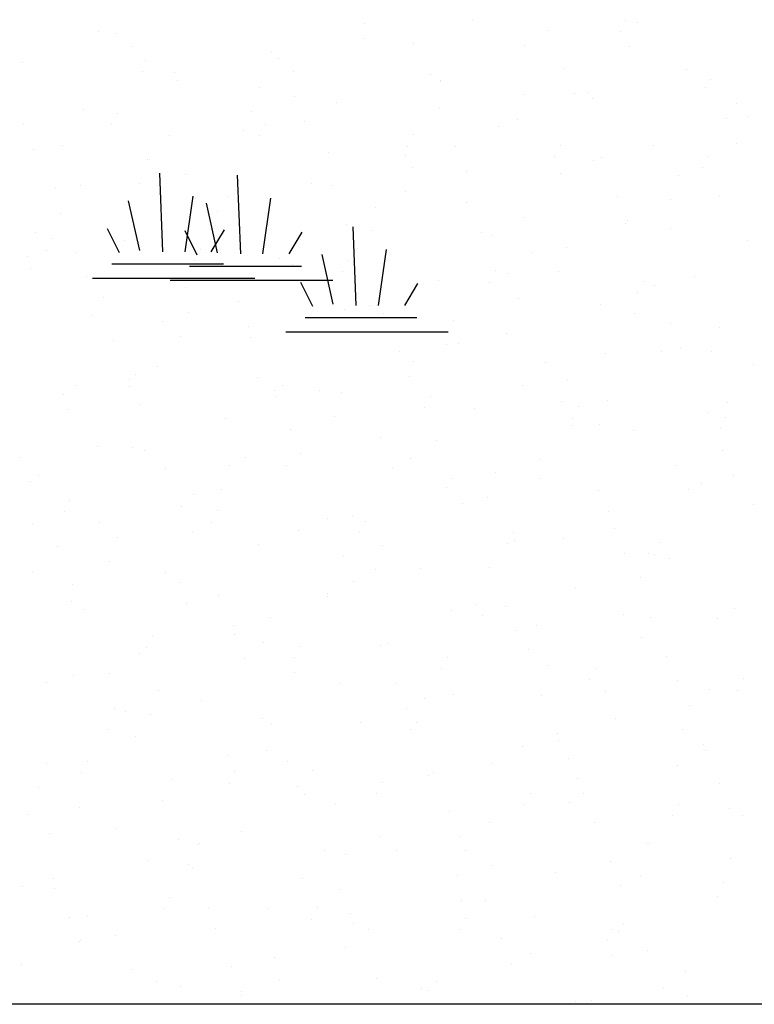
# Model space of a CAD drawing. Extents: x 23.5 to 40.5, y -33.7 to -22.7.
# Drawn here: x 34.8 to 35.5, y -30.1 to -29.1 of the extents above; entities that cross this region are included whole.
import ezdxf

# ---------------------------------------------------------------- set-up
doc = ezdxf.new("R2010")
doc.units = 0
doc.header["$LTSCALE"] = 0.3
doc.header["$MEASUREMENT"] = 0
doc.layers.get('0').update_dxf_attribs({"linetype": 'CONTINUOUS'})
doc.layers.add('HATCH', color=7, linetype='CONTINUOUS')

# ---------------------------------------------------------------- blocks, each defined once
blk = doc.blocks.new('*X3')
at = {"color": 0}
for p, q in [((48.1756, -27.59914, 0.05), (48.1756, -27.59914, 0.05)), ((48.32685, -27.59859, 0.05), (48.32685, -27.59859, 0.05)), ((48.33786, -27.60043, 0.05), (48.33786, -27.60043, 0.05)), ((47.80724, -27.60926, 0.05), (47.80724, -27.60926, 0.05)), ((48.06978, -27.60199, 0.05), (48.06978, -27.60199, 0.05)), ((48.25085, -27.60825, 0.05), (48.25085, -27.60825, 0.05)), ((48.32108, -27.60968, 0.05), (48.32108, -27.60968, 0.05)), ((47.825, -27.61168, 0.05), (47.825, -27.61168, 0.05)), ((48.06879, -27.61677, 0.05), (48.06879, -27.61677, 0.05)), ((47.84088, -27.62469, 0.05), (47.84088, -27.62469, 0.05)), ((47.97754, -27.62997, 0.05), (47.97754, -27.62997, 0.05)), ((48.11738, -27.62143, 0.05), (48.11738, -27.62143, 0.05)), ((48.22649, -27.62347, 0.05), (48.22649, -27.62347, 0.05)), ((48.33034, -27.62428, 0.05), (48.33034, -27.62428, 0.05)), ((47.73276, -27.63966, 0.05), (47.73276, -27.63966, 0.05)), ((47.85349, -27.63795, 0.05), (47.85349, -27.63795, 0.05)), ((47.98439, -27.63576, 0.05), (47.98439, -27.63576, 0.05)), ((47.85093, -27.64894, 0.05), (47.85093, -27.64894, 0.05)), ((47.8824, -27.64992, 0.05), (47.8824, -27.64992, 0.05)), ((47.99896, -27.64849, 0.05), (47.99896, -27.64849, 0.05)), ((48.26654, -27.64613, 0.05), (48.26654, -27.64613, 0.05)), ((48.38617, -27.64724, 0.05), (48.38617, -27.64724, 0.05)), ((47.8853, -27.65794, 0.05), (47.8853, -27.65794, 0.05)), ((48.13424, -27.65145, 0.05), (48.13424, -27.65145, 0.05)), ((48.14395, -27.65742, 0.05), (48.14395, -27.65742, 0.05)), ((48.14444, -27.65902, 0.05), (48.14444, -27.65902, 0.05)), ((48.41005, -27.65721, 0.05), (48.41005, -27.65721, 0.05)), ((47.96582, -27.66434, 0.05), (47.96582, -27.66434, 0.05)), ((48.28991, -27.66955, 0.05), (48.28991, -27.66955, 0.05)), ((48.40549, -27.66493, 0.05), (48.40549, -27.66493, 0.05)), ((48.00008, -27.67364, 0.05), (48.00008, -27.67364, 0.05)), ((48.22737, -27.67185, 0.05), (48.22737, -27.67185, 0.05)), ((48.27658, -27.67038, 0.05), (48.27658, -27.67038, 0.05)), ((48.29392, -27.67522, 0.05), (48.29392, -27.67522, 0.05)), ((47.79305, -27.68592, 0.05), (47.79305, -27.68592, 0.05)), ((47.9583, -27.68818, 0.05), (47.9583, -27.68818, 0.05)), ((48.042, -27.67943, 0.05), (48.042, -27.67943, 0.05)), ((48.1436, -27.68472, 0.05), (48.1436, -27.68472, 0.05)), ((48.43538, -27.68008, 0.05), (48.43538, -27.68008, 0.05)), ((47.82624, -27.69029, 0.05), (47.82624, -27.69029, 0.05)), ((48.01013, -27.6979, 0.05), (48.01013, -27.6979, 0.05)), ((48.21985, -27.69569, 0.05), (48.21985, -27.69569, 0.05)), ((48.42574, -27.69508, 0.05), (48.42574, -27.69508, 0.05)), ((48.44646, -27.69351, 0.05), (48.44646, -27.69351, 0.05)), ((47.73363, -27.70116, 0.05), (47.73363, -27.70116, 0.05)), ((47.82047, -27.70137, 0.05), (47.82047, -27.70137, 0.05)), ((47.94976, -27.70741, 0.05), (47.94976, -27.70741, 0.05)), ((47.97172, -27.70082, 0.05), (47.97172, -27.70082, 0.05)), ((48.20168, -27.7032, 0.05), (48.20168, -27.7032, 0.05)), ((47.87714, -27.71223, 0.05), (47.87714, -27.71223, 0.05)), ((47.96595, -27.71191, 0.05), (47.96595, -27.71191, 0.05)), ((48.11719, -27.71135, 0.05), (48.11719, -27.71135, 0.05)), ((47.74367, -27.72541, 0.05), (47.74367, -27.72541, 0.05)), ((47.77191, -27.72133, 0.05), (47.77191, -27.72133, 0.05)), ((48.11142, -27.72244, 0.05), (48.11142, -27.72244, 0.05)), ((48.15929, -27.7226, 0.05), (48.15929, -27.7226, 0.05)), ((48.26267, -27.72188, 0.05), (48.26267, -27.72188, 0.05)), ((48.35422, -27.72148, 0.05), (48.35422, -27.72148, 0.05)), ((48.43579, -27.71934, 0.05), (48.43579, -27.71934, 0.05)), ((47.85533, -27.73575, 0.05), (47.85533, -27.73575, 0.05)), ((47.85751, -27.73538, 0.05), (47.85751, -27.73538, 0.05)), ((48.03346, -27.72883, 0.05), (48.03346, -27.72883, 0.05)), ((48.10944, -27.73117, 0.05), (48.10944, -27.73117, 0.05)), ((48.25689, -27.73297, 0.05), (48.25689, -27.73297, 0.05)), ((48.29501, -27.73634, 0.05), (48.29501, -27.73634, 0.05)), ((48.3028, -27.73367, 0.05), (48.3028, -27.73367, 0.05)), ((48.40814, -27.73242, 0.05), (48.40814, -27.73242, 0.05)), ((48.11688, -27.74326, 0.05), (48.11688, -27.74326, 0.05)), ((48.16933, -27.74685, 0.05), (48.16933, -27.74685, 0.05)), ((48.40237, -27.7435, 0.05), (48.40237, -27.7435, 0.05)), ((47.89283, -27.75011, 0.05), (47.89283, -27.75011, 0.05)), ((48.26197, -27.74946, 0.05), (48.26197, -27.74946, 0.05)), ((48.37843, -27.75076, 0.05), (48.37843, -27.75076, 0.05)), ((47.76527, -27.76336, 0.05), (47.76527, -27.76336, 0.05)), ((47.7893, -27.76125, 0.05), (47.7893, -27.76125, 0.05)), ((47.84782, -27.75959, 0.05), (47.84782, -27.75959, 0.05)), ((48.01719, -27.75915, 0.05), (48.01719, -27.75915, 0.05)), ((48.03634, -27.76118, 0.05), (48.03634, -27.76118, 0.05)), ((47.90288, -27.77436, 0.05), (47.90288, -27.77436, 0.05)), ((47.93478, -27.77178, 0.05), (47.93478, -27.77178, 0.05)), ((48.10936, -27.7671, 0.05), (48.10936, -27.7671, 0.05)), ((48.31849, -27.77155, 0.05), (48.31849, -27.77155, 0.05)), ((48.37091, -27.77461, 0.05), (48.37091, -27.77461, 0.05)), ((48.41868, -27.77095, 0.05), (48.41868, -27.77095, 0.05)), ((48.08025, -27.78231, 0.05), (48.08025, -27.78231, 0.05)), ((48.16973, -27.77744, 0.05), (48.16973, -27.77744, 0.05)), ((47.76989, -27.78869, 0.05), (47.76989, -27.78869, 0.05)), ((47.92495, -27.78713, 0.05), (47.92495, -27.78713, 0.05)), ((48.22573, -27.79284, 0.05), (48.22573, -27.79284, 0.05)), ((47.92297, -27.80024, 0.05), (47.92297, -27.80024, 0.05)), ((48.05203, -27.79906, 0.05), (48.05203, -27.79906, 0.05)), ((48.32643, -27.79892, 0.05), (48.32643, -27.79892, 0.05)), ((48.32853, -27.7958, 0.05), (48.32853, -27.7958, 0.05)), ((48.3712, -27.80338, 0.05), (48.3712, -27.80338, 0.05)), ((47.74485, -27.80716, 0.05), (47.74485, -27.80716, 0.05)), ((47.76206, -27.81358, 0.05), (47.76206, -27.81358, 0.05)), ((48.00639, -27.81467, 0.05), (48.00639, -27.81467, 0.05)), ((48.07749, -27.80542, 0.05), (48.07749, -27.80542, 0.05)), ((48.18452, -27.80775, 0.05), (48.18452, -27.80775, 0.05)), ((48.19554, -27.81013, 0.05), (48.19554, -27.81013, 0.05)), ((47.75629, -27.82467, 0.05), (47.75629, -27.82467, 0.05)), ((47.83271, -27.8151, 0.05), (47.83271, -27.8151, 0.05)), ((47.90754, -27.82411, 0.05), (47.90754, -27.82411, 0.05)), ((48.06208, -27.82331, 0.05), (48.06208, -27.82331, 0.05)), ((48.26794, -27.82217, 0.05), (48.26794, -27.82217, 0.05)), ((48.44607, -27.81526, 0.05), (48.44607, -27.81526, 0.05)), ((47.73733, -27.831, 0.05), (47.73733, -27.831, 0.05)), ((47.78558, -27.82657, 0.05), (47.78558, -27.82657, 0.05)), ((47.98524, -27.83339, 0.05), (47.98524, -27.83339, 0.05)), ((48.23419, -27.8269, 0.05), (48.23419, -27.8269, 0.05)), ((47.74046, -27.84308, 0.05), (47.74046, -27.84308, 0.05)), ((47.90176, -27.8352, 0.05), (47.90176, -27.8352, 0.05)), ((47.92909, -27.83765, 0.05), (47.92909, -27.83765, 0.05)), ((47.99888, -27.83851, 0.05), (47.99888, -27.83851, 0.05)), ((48.05301, -27.83465, 0.05), (48.05301, -27.83465, 0.05)), ((47.79562, -27.85082, 0.05), (47.79562, -27.85082, 0.05)), ((48.04724, -27.84573, 0.05), (48.04724, -27.84573, 0.05)), ((48.19848, -27.84518, 0.05), (48.19848, -27.84518, 0.05)), ((48.21123, -27.84801, 0.05), (48.21123, -27.84801, 0.05)), ((48.26042, -27.84602, 0.05), (48.26042, -27.84602, 0.05)), ((48.39387, -27.85067, 0.05), (48.39387, -27.85067, 0.05)), ((47.893, -27.86137, 0.05), (47.893, -27.86137, 0.05)), ((48.14195, -27.85488, 0.05), (48.14195, -27.85488, 0.05)), ((48.19271, -27.85627, 0.05), (48.19271, -27.85627, 0.05)), ((48.34396, -27.85571, 0.05), (48.34396, -27.85571, 0.05)), ((48.35475, -27.85909, 0.05), (48.35475, -27.85909, 0.05)), ((47.81248, -27.87165, 0.05), (47.81248, -27.87165, 0.05)), ((48.22128, -27.87226, 0.05), (48.22128, -27.87226, 0.05)), ((48.33818, -27.8668, 0.05), (48.33818, -27.8668, 0.05)), ((47.94478, -27.87552, 0.05), (47.94478, -27.87552, 0.05)), ((48.0497, -27.88286, 0.05), (48.0497, -27.88286, 0.05)), ((48.07403, -27.87916, 0.05), (48.07403, -27.87916, 0.05)), ((48.30163, -27.87865, 0.05), (48.30163, -27.87865, 0.05)), ((47.80076, -27.88935, 0.05), (47.80076, -27.88935, 0.05)), ((47.89591, -27.88608, 0.05), (47.89591, -27.88608, 0.05)), ((48.08829, -27.8866, 0.05), (48.08829, -27.8866, 0.05)), ((48.33558, -27.88667, 0.05), (48.33558, -27.88667, 0.05)), ((47.8706, -27.89507, 0.05), (47.8706, -27.89507, 0.05)), ((47.95483, -27.89978, 0.05), (47.95483, -27.89978, 0.05)), ((48.15746, -27.89358, 0.05), (48.15746, -27.89358, 0.05)), ((48.37044, -27.89697, 0.05), (48.37044, -27.89697, 0.05)), ((48.419, -27.90109, 0.05), (48.419, -27.90109, 0.05)), ((47.88839, -27.90992, 0.05), (47.88839, -27.90992, 0.05)), ((47.95746, -27.91083, 0.05), (47.95746, -27.91083, 0.05)), ((48.01607, -27.90561, 0.05), (48.01607, -27.90561, 0.05)), ((48.20938, -27.90662, 0.05), (48.20938, -27.90662, 0.05)), ((47.82184, -27.91411, 0.05), (47.82184, -27.91411, 0.05)), ((48.14994, -27.91743, 0.05), (48.14994, -27.91743, 0.05)), ((48.16154, -27.91614, 0.05), (48.16154, -27.91614, 0.05)), ((48.38048, -27.92122, 0.05), (48.38048, -27.92122, 0.05)), ((48.10398, -27.92448, 0.05), (48.10398, -27.92448, 0.05)), ((48.30702, -27.92667, 0.05), (48.30702, -27.92667, 0.05)), ((48.36192, -27.92491, 0.05), (48.36192, -27.92491, 0.05)), ((48.41149, -27.92493, 0.05), (48.41149, -27.92493, 0.05)), ((47.86522, -27.93881, 0.05), (47.86522, -27.93881, 0.05)), ((48.11714, -27.9346, 0.05), (48.11714, -27.9346, 0.05)), ((48.24749, -27.93555, 0.05), (48.24749, -27.93555, 0.05)), ((48.45249, -27.9372, 0.05), (48.45249, -27.9372, 0.05)), ((47.84335, -27.94741, 0.05), (47.84335, -27.94741, 0.05)), ((47.96354, -27.95057, 0.05), (47.96354, -27.95057, 0.05)), ((48.11403, -27.94873, 0.05), (48.11403, -27.94873, 0.05)), ((47.78542, -27.95749, 0.05), (47.78542, -27.95749, 0.05)), ((47.83753, -27.95199, 0.05), (47.83753, -27.95199, 0.05)), ((47.83758, -27.9585, 0.05), (47.83758, -27.9585, 0.05)), ((47.98883, -27.95794, 0.05), (47.98883, -27.95794, 0.05)), ((48.22509, -27.95808, 0.05), (48.22509, -27.95808, 0.05)), ((48.26968, -27.95289, 0.05), (48.26968, -27.95289, 0.05)), ((47.77297, -27.96679, 0.05), (47.77297, -27.96679, 0.05)), ((47.98104, -27.96306, 0.05), (47.98104, -27.96306, 0.05)), ((47.98305, -27.96903, 0.05), (47.98305, -27.96903, 0.05)), ((48.0249, -27.96258, 0.05), (48.0249, -27.96258, 0.05)), ((48.04697, -27.965, 0.05), (48.04697, -27.965, 0.05)), ((48.1343, -27.96847, 0.05), (48.1343, -27.96847, 0.05)), ((47.84757, -27.97624, 0.05), (47.84757, -27.97624, 0.05)), ((48.12853, -27.97956, 0.05), (48.12853, -27.97956, 0.05)), ((48.26318, -27.97343, 0.05), (48.26318, -27.97343, 0.05)), ((48.27977, -27.97901, 0.05), (48.27977, -27.97901, 0.05)), ((48.30852, -27.9725, 0.05), (48.30852, -27.9725, 0.05)), ((48.42638, -27.97437, 0.05), (48.42638, -27.97437, 0.05)), ((47.7779, -27.98133, 0.05), (47.7779, -27.98133, 0.05)), ((48.03945, -27.98884, 0.05), (48.03945, -27.98884, 0.05)), ((48.17743, -27.98087, 0.05), (48.17743, -27.98087, 0.05)), ((48.4067, -27.9845, 0.05), (48.4067, -27.9845, 0.05)), ((47.93265, -27.99055, 0.05), (47.93265, -27.99055, 0.05)), ((48.27323, -27.99768, 0.05), (48.27323, -27.99768, 0.05)), ((48.274, -27.99009, 0.05), (48.274, -27.99009, 0.05)), ((48.301, -27.99635, 0.05), (48.301, -27.99635, 0.05)), ((48.42525, -27.98954, 0.05), (48.42525, -27.98954, 0.05)), ((47.99673, -28.00094, 0.05), (47.99673, -28.00094, 0.05)), ((48.08519, -28.00884, 0.05), (48.08519, -28.00884, 0.05)), ((48.33414, -28.00235, 0.05), (48.33414, -28.00235, 0.05)), ((48.41948, -28.00063, 0.05), (48.41948, -28.00063, 0.05)), ((47.80641, -28.01837, 0.05), (47.80641, -28.01837, 0.05)), ((47.84041, -28.01853, 0.05), (47.84041, -28.01853, 0.05)), ((48.14024, -28.01201, 0.05), (48.14024, -28.01201, 0.05)), ((47.85306, -28.02198, 0.05), (47.85306, -28.02198, 0.05)), ((48.00678, -28.02519, 0.05), (48.00678, -28.02519, 0.05)), ((48.42239, -28.02238, 0.05), (48.42239, -28.02238, 0.05)), ((47.73028, -28.02845, 0.05), (47.73028, -28.02845, 0.05)), ((47.93648, -28.03641, 0.05), (47.93648, -28.03641, 0.05)), ((47.95189, -28.0289, 0.05), (47.95189, -28.0289, 0.05)), ((47.99295, -28.03682, 0.05), (47.99295, -28.03682, 0.05)), ((48.1146, -28.02949, 0.05), (48.1146, -28.02949, 0.05)), ((48.24189, -28.03033, 0.05), (48.24189, -28.03033, 0.05)), ((48.37615, -28.037, 0.05), (48.37615, -28.037, 0.05)), ((47.74817, -28.04651, 0.05), (47.74817, -28.04651, 0.05)), ((47.87379, -28.03953, 0.05), (47.87379, -28.03953, 0.05)), ((48.09736, -28.03943, 0.05), (48.09736, -28.03943, 0.05)), ((48.19803, -28.04391, 0.05), (48.19803, -28.04391, 0.05)), ((48.43243, -28.04663, 0.05), (48.43243, -28.04663, 0.05)), ((47.74032, -28.05271, 0.05), (47.74032, -28.05271, 0.05)), ((48.15593, -28.04989, 0.05), (48.15593, -28.04989, 0.05)), ((48.24283, -28.04997, 0.05), (48.24283, -28.04997, 0.05)), ((48.40157, -28.0541, 0.05), (48.40157, -28.0541, 0.05)), ((47.9007, -28.0648, 0.05), (47.9007, -28.0648, 0.05)), ((47.92896, -28.06025, 0.05), (47.92896, -28.06025, 0.05)), ((48.14965, -28.05831, 0.05), (48.14965, -28.05831, 0.05)), ((48.29944, -28.06097, 0.05), (48.29944, -28.06097, 0.05)), ((48.38831, -28.0605, 0.05), (48.38831, -28.0605, 0.05)), ((47.77917, -28.0707, 0.05), (47.77917, -28.0707, 0.05)), ((48.16598, -28.07415, 0.05), (48.16598, -28.07415, 0.05)), ((48.19051, -28.06776, 0.05), (48.19051, -28.06776, 0.05)), ((48.45206, -28.07526, 0.05), (48.45206, -28.07526, 0.05)), ((47.7734, -28.08179, 0.05), (47.7734, -28.08179, 0.05)), ((47.88948, -28.07741, 0.05), (47.88948, -28.07741, 0.05)), ((47.92464, -28.08124, 0.05), (47.92464, -28.08124, 0.05)), ((48.05741, -28.08628, 0.05), (48.05741, -28.08628, 0.05)), ((48.30933, -28.08207, 0.05), (48.30933, -28.08207, 0.05)), ((47.74257, -28.09339, 0.05), (47.74257, -28.09339, 0.05)), ((47.80846, -28.09278, 0.05), (47.80846, -28.09278, 0.05)), ((47.91887, -28.09232, 0.05), (47.91887, -28.09232, 0.05)), ((48.03299, -28.08848, 0.05), (48.03299, -28.08848, 0.05)), ((48.07012, -28.09177, 0.05), (48.07012, -28.09177, 0.05)), ((47.89952, -28.10166, 0.05), (47.89952, -28.10166, 0.05)), ((48.00412, -28.1009, 0.05), (48.00412, -28.1009, 0.05)), ((48.06434, -28.10286, 0.05), (48.06434, -28.10286, 0.05)), ((48.21559, -28.1023, 0.05), (48.21559, -28.1023, 0.05)), ((48.31513, -28.09885, 0.05), (48.31513, -28.09885, 0.05)), ((47.82599, -28.10782, 0.05), (47.82599, -28.10782, 0.05)), ((47.96516, -28.11426, 0.05), (47.96516, -28.11426, 0.05)), ((48.08754, -28.11532, 0.05), (48.08754, -28.11532, 0.05)), ((48.20982, -28.11339, 0.05), (48.20982, -28.11339, 0.05)), ((48.21709, -28.11005, 0.05), (48.21709, -28.11005, 0.05)), ((48.26567, -28.10841, 0.05), (48.26567, -28.10841, 0.05)), ((48.36106, -28.11283, 0.05), (48.36106, -28.11283, 0.05)), ((47.76653, -28.11599, 0.05), (47.76653, -28.11599, 0.05)), ((48.32518, -28.1231, 0.05), (48.32518, -28.1231, 0.05)), ((48.34909, -28.12283, 0.05), (48.34909, -28.12283, 0.05)), ((48.35529, -28.12392, 0.05), (48.35529, -28.12392, 0.05)), ((47.81848, -28.13166, 0.05), (47.81848, -28.13166, 0.05)), ((48.04868, -28.12636, 0.05), (48.04868, -28.12636, 0.05)), ((48.36962, -28.12834, 0.05), (48.36962, -28.12834, 0.05)), ((47.74223, -28.14166, 0.05), (47.74223, -28.14166, 0.05)), ((47.87292, -28.14224, 0.05), (47.87292, -28.14224, 0.05)), ((48.08002, -28.13917, 0.05), (48.08002, -28.13917, 0.05)), ((48.12484, -28.13803, 0.05), (48.12484, -28.13803, 0.05)), ((48.19219, -28.13743, 0.05), (48.19219, -28.13743, 0.05)), ((47.78222, -28.15387, 0.05), (47.78222, -28.15387, 0.05)), ((47.8877, -28.1522, 0.05), (47.8877, -28.1522, 0.05)), ((48.05872, -28.15061, 0.05), (48.05872, -28.15061, 0.05)), ((48.34157, -28.14667, 0.05), (48.34157, -28.14667, 0.05)), ((48.03318, -28.16273, 0.05), (48.03318, -28.16273, 0.05)), ((48.27738, -28.15632, 0.05), (48.27738, -28.15632, 0.05)), ((47.78068, -28.17021, 0.05), (47.78068, -28.17021, 0.05)), ((47.89363, -28.17231, 0.05), (47.89363, -28.17231, 0.05)), ((47.92574, -28.16494, 0.05), (47.92574, -28.16494, 0.05)), ((48.0326, -28.166, 0.05), (48.0326, -28.166, 0.05)), ((48.17865, -28.17326, 0.05), (48.17865, -28.17326, 0.05)), ((47.79227, -28.17812, 0.05), (47.79227, -28.17812, 0.05)), ((48.15518, -28.17982, 0.05), (48.15518, -28.17982, 0.05)), ((48.20788, -28.17531, 0.05), (48.20788, -28.17531, 0.05)), ((48.43408, -28.1778, 0.05), (48.43408, -28.1778, 0.05)), ((47.97705, -28.18673, 0.05), (47.97705, -28.18673, 0.05)), ((48.18514, -28.18429, 0.05), (48.18514, -28.18429, 0.05)), ((48.32412, -28.18379, 0.05), (48.32412, -28.18379, 0.05)), ((48.35139, -28.18638, 0.05), (48.35139, -28.18638, 0.05)), ((48.41673, -28.18732, 0.05), (48.41673, -28.18732, 0.05)), ((47.94036, -28.19398, 0.05), (47.94036, -28.19398, 0.05)), ((48.21793, -28.19956, 0.05), (48.21793, -28.19956, 0.05)), ((48.2386, -28.19424, 0.05), (48.2386, -28.19424, 0.05)), ((47.86046, -28.20453, 0.05), (47.86046, -28.20453, 0.05)), ((47.94143, -28.20282, 0.05), (47.94143, -28.20282, 0.05)), ((47.96954, -28.21058, 0.05), (47.96954, -28.21058, 0.05)), ((48.09289, -28.21227, 0.05), (48.09289, -28.21227, 0.05)), ((48.34184, -28.20578, 0.05), (48.34184, -28.20578, 0.05)), ((47.84811, -28.22196, 0.05), (47.84811, -28.22196, 0.05)), ((47.85469, -28.21562, 0.05), (47.85469, -28.21562, 0.05)), ((48.00593, -28.21506, 0.05), (48.00593, -28.21506, 0.05)), ((48.08494, -28.2139, 0.05), (48.08494, -28.2139, 0.05)), ((48.23108, -28.21808, 0.05), (48.23108, -28.21808, 0.05)), ((47.95147, -28.22707, 0.05), (47.95147, -28.22707, 0.05)), ((48.00016, -28.22615, 0.05), (48.00016, -28.22615, 0.05)), ((48.15141, -28.22559, 0.05), (48.15141, -28.22559, 0.05)), ((48.36708, -28.22426, 0.05), (48.36708, -28.22426, 0.05)), ((47.81848, -28.24141, 0.05), (47.81848, -28.24141, 0.05)), ((48.00065, -28.24025, 0.05), (48.00065, -28.24025, 0.05)), ((48.14564, -28.23668, 0.05), (48.14564, -28.23668, 0.05)), ((48.2496, -28.23375, 0.05), (48.2496, -28.23375, 0.05)), ((48.29688, -28.23613, 0.05), (48.29688, -28.23613, 0.05)), ((47.75587, -28.24994, 0.05), (47.75587, -28.24994, 0.05)), ((47.78314, -28.24372, 0.05), (47.78314, -28.24372, 0.05)), ((48.29111, -28.24721, 0.05), (48.29111, -28.24721, 0.05)), ((48.37713, -28.24851, 0.05), (48.37713, -28.24851, 0.05)), ((48.44235, -28.24666, 0.05), (48.44235, -28.24666, 0.05)), ((47.86657, -28.25815, 0.05), (47.86657, -28.25815, 0.05)), ((48.04469, -28.25123, 0.05), (48.04469, -28.25123, 0.05)), ((48.10063, -28.25177, 0.05), (48.10063, -28.25177, 0.05)), ((48.30624, -28.25874, 0.05), (48.30624, -28.25874, 0.05)), ((48.40928, -28.25752, 0.05), (48.40928, -28.25752, 0.05)), ((48.43658, -28.25775, 0.05), (48.43658, -28.25775, 0.05)), ((47.90841, -28.26822, 0.05), (47.90841, -28.26822, 0.05)), ((48.12811, -28.26565, 0.05), (48.12811, -28.26565, 0.05)), ((48.15735, -28.26173, 0.05), (48.15735, -28.26173, 0.05)), ((48.24414, -28.26285, 0.05), (48.24414, -28.26285, 0.05)), ((47.82352, -28.27549, 0.05), (47.82352, -28.27549, 0.05)), ((47.83417, -28.27929, 0.05), (47.83417, -28.27929, 0.05)), ((48.11067, -28.27603, 0.05), (48.11067, -28.27603, 0.05)), ((48.38966, -28.27316, 0.05), (48.38966, -28.27316, 0.05)), ((47.85905, -28.28199, 0.05), (47.85905, -28.28199, 0.05)), ((47.96899, -28.28602, 0.05), (47.96899, -28.28602, 0.05)), ((48.06511, -28.28971, 0.05), (48.06511, -28.28971, 0.05)), ((48.1206, -28.2895, 0.05), (48.1206, -28.2895, 0.05)), ((48.31703, -28.2855, 0.05), (48.31703, -28.2855, 0.05)), ((47.81616, -28.2962, 0.05), (47.81616, -28.2962, 0.05)), ((47.97769, -28.29036, 0.05), (47.97769, -28.29036, 0.05)), ((48.11447, -28.29656, 0.05), (48.11447, -28.29656, 0.05)), ((48.38214, -28.297, 0.05), (48.38214, -28.297, 0.05)), ((47.84422, -28.30354, 0.05), (47.84422, -28.30354, 0.05)), ((48.25983, -28.30073, 0.05), (48.25983, -28.30073, 0.05)), ((48.25994, -28.30709, 0.05), (48.25994, -28.30709, 0.05)), ((47.97287, -28.31769, 0.05), (47.97287, -28.31769, 0.05)), ((48.22479, -28.31348, 0.05), (48.22479, -28.31348, 0.05)), ((48.40334, -28.3118, 0.05), (48.40334, -28.3118, 0.05)), ((48.40541, -28.31762, 0.05), (48.40541, -28.31762, 0.05)), ((47.79628, -28.32782, 0.05), (47.79628, -28.32782, 0.05)), ((47.9342, -28.32264, 0.05), (47.9342, -28.32264, 0.05)), ((47.99338, -28.32824, 0.05), (47.99338, -28.32824, 0.05)), ((48.26988, -28.32498, 0.05), (48.26988, -28.32498, 0.05)), ((47.75608, -28.32956, 0.05), (47.75608, -28.32956, 0.05)), ((47.94175, -28.33836, 0.05), (47.94175, -28.33836, 0.05)), ((48.01763, -28.33706, 0.05), (48.01763, -28.33706, 0.05)), ((48.19575, -28.33015, 0.05), (48.19575, -28.33015, 0.05)), ((48.37733, -28.33177, 0.05), (48.37733, -28.33177, 0.05)), ((47.7905, -28.33891, 0.05), (47.7905, -28.33891, 0.05)), ((47.88062, -28.34566, 0.05), (47.88062, -28.34566, 0.05)), ((48.13255, -28.34145, 0.05), (48.13255, -28.34145, 0.05)), ((48.13689, -28.33931, 0.05), (48.13689, -28.33931, 0.05)), ((48.27917, -28.34457, 0.05), (48.27917, -28.34457, 0.05)), ((47.74856, -28.3534, 0.05), (47.74856, -28.3534, 0.05)), ((47.93598, -28.34944, 0.05), (47.93598, -28.34944, 0.05)), ((48.00342, -28.35249, 0.05), (48.00342, -28.35249, 0.05)), ((48.08722, -28.34889, 0.05), (48.08722, -28.34889, 0.05)), ((48.41903, -28.34968, 0.05), (48.41903, -28.34968, 0.05)), ((47.87043, -28.36682, 0.05), (47.87043, -28.36682, 0.05)), ((48.01011, -28.36091, 0.05), (48.01011, -28.36091, 0.05)), ((48.08145, -28.35998, 0.05), (48.08145, -28.35998, 0.05)), ((48.2327, -28.35942, 0.05), (48.2327, -28.35942, 0.05)), ((48.28508, -28.35974, 0.05), (48.28508, -28.35974, 0.05)), ((47.78838, -28.37364, 0.05), (47.78838, -28.37364, 0.05)), ((48.0403, -28.36943, 0.05), (48.0403, -28.36943, 0.05)), ((48.22693, -28.37051, 0.05), (48.22693, -28.37051, 0.05)), ((48.27166, -28.36841, 0.05), (48.27166, -28.36841, 0.05)), ((48.37817, -28.36995, 0.05), (48.37817, -28.36995, 0.05)), ((48.42908, -28.37393, 0.05), (48.42908, -28.37393, 0.05)), ((47.73697, -28.38, 0.05), (47.73697, -28.38, 0.05)), ((48.15258, -28.37719, 0.05), (48.15258, -28.37719, 0.05)), ((48.3724, -28.38104, 0.05), (48.3724, -28.38104, 0.05)), ((48.44179, -28.38123, 0.05), (48.44179, -28.38123, 0.05)), ((47.82372, -28.39405, 0.05), (47.82372, -28.39405, 0.05)), ((48.19284, -28.38772, 0.05), (48.19284, -28.38772, 0.05)), ((48.29609, -28.38826, 0.05), (48.29609, -28.38826, 0.05)), ((47.75934, -28.39879, 0.05), (47.75934, -28.39879, 0.05)), ((47.88612, -28.4047, 0.05), (47.88612, -28.4047, 0.05)), ((47.94806, -28.39741, 0.05), (47.94806, -28.39741, 0.05)), ((48.08526, -28.40156, 0.05), (48.08526, -28.40156, 0.05)), ((48.16262, -28.40144, 0.05), (48.16262, -28.40144, 0.05)), ((47.90481, -28.40932, 0.05), (47.90481, -28.40932, 0.05)), ((47.90714, -28.40847, 0.05), (47.90714, -28.40847, 0.05)), ((48.02964, -28.41578, 0.05), (48.02964, -28.41578, 0.05)), ((48.1006, -28.4157, 0.05), (48.1006, -28.4157, 0.05)), ((48.34681, -28.40906, 0.05), (48.34681, -28.40906, 0.05)), ((48.34954, -28.4092, 0.05), (48.34954, -28.4092, 0.05)), ((47.85582, -28.42539, 0.05), (47.85582, -28.42539, 0.05)), ((48.05028, -28.41985, 0.05), (48.05028, -28.41985, 0.05)), ((48.16869, -28.41598, 0.05), (48.16869, -28.41598, 0.05)), ((48.43024, -28.42349, 0.05), (48.43024, -28.42349, 0.05)), ((47.89617, -28.42896, 0.05), (47.89617, -28.42896, 0.05)), ((47.89962, -28.43232, 0.05), (47.89962, -28.43232, 0.05)), ((48.19576, -28.43038, 0.05), (48.19576, -28.43038, 0.05)), ((48.31178, -28.42614, 0.05), (48.31178, -28.42614, 0.05)), ((47.76318, -28.44329, 0.05), (47.76318, -28.44329, 0.05)), ((48.00835, -28.44367, 0.05), (48.00835, -28.44367, 0.05)), ((48.16117, -28.43982, 0.05), (48.16117, -28.43982, 0.05)), ((48.2573, -28.43718, 0.05), (48.2573, -28.43718, 0.05)), ((48.34123, -28.44091, 0.05), (48.34123, -28.44091, 0.05)), ((47.73209, -28.45112, 0.05), (47.73209, -28.45112, 0.05)), ((47.76357, -28.45336, 0.05), (47.76357, -28.45336, 0.05)), ((48.04533, -28.45366, 0.05), (48.04533, -28.45366, 0.05)), ((48.32182, -28.4504, 0.05), (48.32182, -28.4504, 0.05)), ((48.42272, -28.44733, 0.05), (48.42272, -28.44733, 0.05)), ((47.87757, -28.46165, 0.05), (47.87757, -28.46165, 0.05)), ((48.41698, -28.46095, 0.05), (48.41698, -28.46095, 0.05)), ((47.8718, -28.47274, 0.05), (47.8718, -28.47274, 0.05)), ((47.91611, -28.47165, 0.05), (47.91611, -28.47165, 0.05)), ((47.97478, -28.47297, 0.05), (47.97478, -28.47297, 0.05)), ((48.02304, -28.47218, 0.05), (48.02304, -28.47218, 0.05)), ((48.16506, -28.46516, 0.05), (48.16506, -28.46516, 0.05)), ((48.18884, -28.46473, 0.05), (48.18884, -28.46473, 0.05)), ((47.77887, -28.48117, 0.05), (47.77887, -28.48117, 0.05)), ((47.79665, -28.47988, 0.05), (47.79665, -28.47988, 0.05)), ((48.01727, -28.48327, 0.05), (48.01727, -28.48327, 0.05)), ((48.05537, -28.47791, 0.05), (48.05537, -28.47791, 0.05)), ((48.16851, -28.48272, 0.05), (48.16851, -28.48272, 0.05)), ((48.23632, -28.48047, 0.05), (48.23632, -28.48047, 0.05)), ((47.92238, -28.49224, 0.05), (47.92238, -28.49224, 0.05)), ((48.0582, -28.48739, 0.05), (48.0582, -28.48739, 0.05)), ((48.07281, -28.49314, 0.05), (48.07281, -28.49314, 0.05)), ((48.31399, -28.49325, 0.05), (48.31399, -28.49325, 0.05)), ((48.32474, -28.48893, 0.05), (48.32474, -28.48893, 0.05)), ((47.82387, -28.49963, 0.05), (47.82387, -28.49963, 0.05)), ((48.16274, -28.4938, 0.05), (48.16274, -28.4938, 0.05)), ((48.20453, -28.50261, 0.05), (48.20453, -28.50261, 0.05)), ((48.31975, -28.4949, 0.05), (48.31975, -28.4949, 0.05)), ((47.78892, -28.50542, 0.05), (47.78892, -28.50542, 0.05)), ((47.78913, -28.50373, 0.05), (47.78913, -28.50373, 0.05)), ((48.05068, -28.51123, 0.05), (48.05068, -28.51123, 0.05)), ((48.30822, -28.50434, 0.05), (48.30822, -28.50434, 0.05)), ((47.98057, -28.52111, 0.05), (47.98057, -28.52111, 0.05)), ((48.23249, -28.5169, 0.05), (48.23249, -28.5169, 0.05)), ((48.31223, -28.51874, 0.05), (48.31223, -28.51874, 0.05)), ((48.34804, -28.51368, 0.05), (48.34804, -28.51368, 0.05)), ((47.73162, -28.52761, 0.05), (47.73162, -28.52761, 0.05)), ((47.93807, -28.53012, 0.05), (47.93807, -28.53012, 0.05)), ((48.21457, -28.52686, 0.05), (48.21457, -28.52686, 0.05)), ((47.84063, -28.53261, 0.05), (47.84063, -28.53261, 0.05)), ((48.08158, -28.54119, 0.05), (48.08158, -28.54119, 0.05)), ((48.38503, -28.53519, 0.05), (48.38503, -28.53519, 0.05)), ((47.86429, -28.54438, 0.05), (47.86429, -28.54438, 0.05)), ((47.88833, -28.54909, 0.05), (47.88833, -28.54909, 0.05)), ((47.9861, -28.54314, 0.05), (47.9861, -28.54314, 0.05)), ((48.14025, -28.54488, 0.05), (48.14025, -28.54488, 0.05)), ((48.36373, -28.55156, 0.05), (48.36373, -28.55156, 0.05)), ((47.94771, -28.5588, 0.05), (47.94771, -28.5588, 0.05)), ((47.94812, -28.55437, 0.05), (47.94812, -28.55437, 0.05)), ((48.12584, -28.55189, 0.05), (48.12584, -28.55189, 0.05)), ((48.13157, -28.55368, 0.05), (48.13157, -28.55368, 0.05)), ((48.38738, -28.55939, 0.05), (48.38738, -28.55939, 0.05)), ((48.20926, -28.56631, 0.05), (48.20926, -28.56631, 0.05)), ((48.27705, -28.56421, 0.05), (48.27705, -28.56421, 0.05)), ((48.29279, -28.56317, 0.05), (48.29279, -28.56317, 0.05))]:
    blk.add_line(p, q, dxfattribs=at)

msp = doc.modelspace()

# ---------------------------------------------------------------- linework, layer by layer
at = {"color": 1}
for p, q in [((34.9421, -29.36079), (34.93913, -29.28336)), ((34.9421, -29.36079), (34.93913, -29.28336)), ((35.01875, -29.36301), (35.01577, -29.28558)), ((35.01875, -29.36301), (35.01577, -29.28558)), ((34.96394, -29.36079), (34.97188, -29.30599)), ((34.96394, -29.36079), (34.97188, -29.30599)), ((34.91927, -29.35959), (34.90835, -29.31075)), ((34.91927, -29.35959), (34.90835, -29.31075)), ((34.99592, -29.36182), (34.985, -29.31298)), ((34.99592, -29.36182), (34.985, -29.31298)), ((35.04059, -29.36301), (35.04853, -29.30822)), ((35.04059, -29.36301), (35.04853, -29.30822)), ((35.13263, -29.41361), (35.12966, -29.33618)), ((35.13263, -29.41361), (35.12966, -29.33618)), ((34.89942, -29.36198), (34.88751, -29.33815)), ((34.89942, -29.36198), (34.88751, -29.33815)), ((34.97606, -29.3642), (34.96415, -29.34038)), ((34.97606, -29.3642), (34.96415, -29.34038)), ((34.98975, -29.36079), (35.00266, -29.33934)), ((34.98975, -29.36079), (35.00266, -29.33934)), ((35.0664, -29.36301), (35.0793, -29.34157)), ((35.0664, -29.36301), (35.0793, -29.34157)), ((35.1098, -29.41242), (35.09888, -29.36358)), ((35.1098, -29.41242), (35.09888, -29.36358)), ((35.15447, -29.41361), (35.16242, -29.35881)), ((35.15447, -29.41361), (35.16242, -29.35881)), ((34.89186, -29.37289), (35.00186, -29.37289)), ((34.89186, -29.37289), (35.00186, -29.37289)), ((34.96851, -29.37511), (35.07851, -29.37511)), ((34.96851, -29.37511), (35.07851, -29.37511)), ((34.87272, -29.38673), (35.03272, -29.38673)), ((34.87272, -29.38673), (35.03272, -29.38673)), ((34.94937, -29.38895), (35.10937, -29.38895)), ((34.94937, -29.38895), (35.10937, -29.38895)), ((35.08995, -29.4148), (35.07804, -29.39097)), ((35.08995, -29.4148), (35.07804, -29.39097)), ((35.18028, -29.41361), (35.19319, -29.39216)), ((35.18028, -29.41361), (35.19319, -29.39216)), ((35.0824, -29.42571), (35.1924, -29.42571)), ((35.0824, -29.42571), (35.1924, -29.42571)), ((35.06325, -29.43955), (35.22325, -29.43955)), ((35.06325, -29.43955), (35.22325, -29.43955)), ((38.99746, -30.10161, 0.05), (32.98779, -30.10161, 0.05))]:
    msp.add_line(p, q, dxfattribs=at)
at = {"color": 1, "elevation": 0.05}
msp.add_lwpolyline([(31.46534, -30.10161), (31.46534, -25.31592), (38.99746, -25.31592), (38.99746, -30.10161)], close=True, dxfattribs=at)

# ---------------------------------------------------------------- block references
at = {"layer": 'HATCH', "color": 1}
msp.add_blockref('*X3', (-12.92862, -1.53456), dxfattribs=at)

doc.saveas('drawing.dxf')
